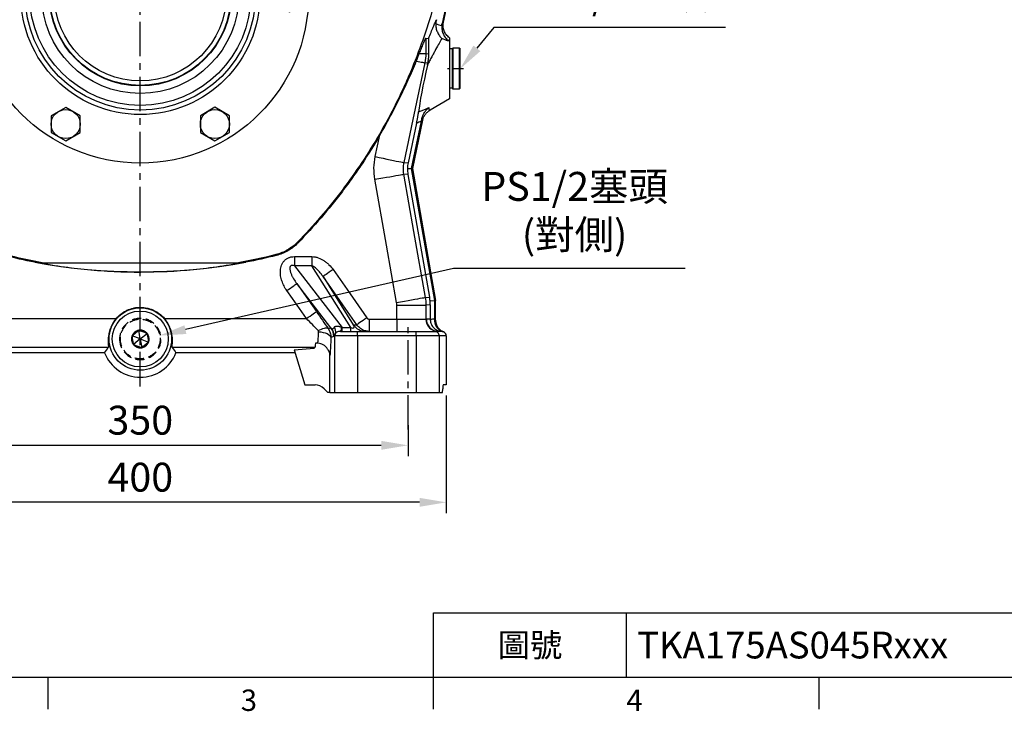
# Model space of a CAD drawing. Units: millimetres. Extents: x -49 to 2146, y -28 to 1372.
# Drawn here: x 440 to 1083, y -22 to 430 of the extents above; entities that cross this region are included whole.
import ezdxf
from ezdxf.enums import TextEntityAlignment as Align

# ---------------------------------------------------------------- set-up
doc = ezdxf.new("R2010")
doc.units = ezdxf.units.MM
doc.linetypes.add('中心線', pattern=[12, 7.5, -1.5, 1.5, -1.5])
doc.linetypes.add('隱藏線', pattern=[3, 2, -1])
for name, color, linetype in [('CEN', 2, '中心線'), ('DIM', 3, 'Continuous'), ('HID', 6, '隱藏線'), ('MAIN', 7, 'Continuous'), ('THIN', 1, 'Continuous')]:
    doc.layers.add(name, color=color, linetype=linetype)
doc.styles.add('ATTDEF', font='txt')
doc.styles.get("Standard").update_dxf_attribs({"font": 'simplex.shx'})
doc.dimstyles.new('C', dxfattribs={"dimscale": 7, "dimtxt": 2.7, "dimasz": 2.5, "dimexe": 1, "dimexo": 1, "dimgap": 1, "dimtad": 1, "dimtoh": 1, "dimdec": 4, "dimdsep": 46, "dimtxsty": 'Standard', "dimcen": 0, "dimclrd": 256, "dimclre": 256, "dimclrt": 256, "dimadec": 0, "dimazin": 0, "dimtfac": 0.6, "dimtdec": 4, "dimtofl": 0, "dimtmove": 0, "dimatfit": 3, "dimfxl": 0, "dimtolj": 1, "dimarcsym": 0})
doc.dimstyles.new('L', dxfattribs={"dimscale": 7, "dimtxt": 2.7, "dimasz": 2.5, "dimexe": 1, "dimexo": 1, "dimgap": 1, "dimtad": 1, "dimdec": 4, "dimdsep": 46, "dimtxsty": 'Standard', "dimcen": 0, "dimclrd": 256, "dimclre": 256, "dimclrt": 256, "dimadec": 0, "dimazin": 0, "dimtfac": 0.6, "dimtdec": 4, "dimtmove": 0, "dimatfit": 3, "dimfxl": 0, "dimtolj": 1, "dimarcsym": 0})

# ---------------------------------------------------------------- blocks, each defined once
blk = doc.blocks.new('*D7')
at = {"layer": 'Defpoints', "color": 0}
for p in [(488.8, 752.2), (126.05, 186.2), (314.13, 186.2)]:
    blk.add_point(p, dxfattribs=at)
at = {"layer": 'DIM', "lineweight": -2}
for p, q in [((290.68, 752.2), (119.05, 752.2)), ((481.8, 752.2), (316.93, 752.2)), ((126.05, 734.7), (126.05, 203.7)), ((307.13, 186.2), (119.05, 186.2))]:
    blk.add_line(p, q, dxfattribs=at)
at = {"layer": 'DIM'}
for points in [[(123.14, 734.7), (128.97, 734.7), (126.05, 752.2)], [(123.14, 203.7), (128.97, 203.7), (126.05, 186.2)]]:
    blk.add_solid(points, dxfattribs=at)
at = {"layer": 'DIM', "insert": (109.6, 469.2), "char_height": 18.9, "attachment_point": 5, "rotation": 90}
blk.add_mtext('\\A1;566', dxfattribs=at)
blk = doc.blocks.new('*D22')
at = {"layer": 'Defpoints', "color": 0}
for p in [(343.8, 177.92), (693.8, 171.92), (343.8, 151.64)]:
    blk.add_point(p, dxfattribs=at)
at = {"layer": 'DIM', "lineweight": -2}
for p, q in [((343.8, 170.92), (343.8, 144.64)), ((693.8, 164.92), (693.8, 144.64)), ((676.3, 151.64), (361.3, 151.64))]:
    blk.add_line(p, q, dxfattribs=at)
at = {"layer": 'DIM'}
for points in [[(361.3, 154.55), (361.3, 148.72), (343.8, 151.64)], [(676.3, 154.55), (676.3, 148.72), (693.8, 151.64)]]:
    blk.add_solid(points, dxfattribs=at)
at = {"layer": 'DIM', "insert": (518.8, 168.09), "char_height": 18.9, "attachment_point": 5}
blk.add_mtext('\\A1;350', dxfattribs=at)
blk = doc.blocks.new('*D23')
at = {"layer": 'Defpoints', "color": 0}
for p in [(318.8, 191.2), (718.8, 191.2), (318.8, 114.37)]:
    blk.add_point(p, dxfattribs=at)
at = {"layer": 'DIM', "lineweight": -2}
for p, q in [((318.8, 184.2), (318.8, 107.37)), ((718.8, 184.2), (718.8, 107.37)), ((701.3, 114.37), (336.3, 114.37))]:
    blk.add_line(p, q, dxfattribs=at)
at = {"layer": 'DIM'}
for points in [[(336.3, 117.28), (336.3, 111.45), (318.8, 114.37)], [(701.3, 117.28), (701.3, 111.45), (718.8, 114.37)]]:
    blk.add_solid(points, dxfattribs=at)
at = {"layer": 'DIM', "insert": (518.8, 130.82), "char_height": 18.9, "attachment_point": 5}
blk.add_mtext('\\A1;400', dxfattribs=at)
blk = doc.blocks.new('A$C19110BCC')
at = {"layer": 'HID', "ltscale": 3}
for p, q in [((-5.42, 1.99), (-4.91, 2.41)), ((-5.31, 1.34), (-5.42, 1.99)), ((0, 0), (-5.42, 1.99)), ((-4.54, -3.05), (-5.31, 1.34)), ((-4.91, 2.41), (-1.5, 5.26)), ((0, 0), (-4.43, -3.7)), ((-1.5, 5.26), (-0.99, 5.69)), ((0, 0), (-0.99, 5.69)), ((-0.37, 5.46), (3.81, 3.93)), ((0, 0), (4.43, 3.7)), ((0, 0), (0.99, -5.69)), ((0, 0), (5.42, -1.99)), ((3.81, 3.93), (4.43, 3.7)), ((4.43, 3.7), (4.54, 3.05)), ((4.54, 3.05), (5.31, -1.34)), ((-4.43, -3.7), (-4.54, -3.05)), ((-3.81, -3.93), (-4.43, -3.7)), ((0.37, -5.46), (-3.81, -3.93)), ((1.5, -5.26), (0.99, -5.69)), ((4.91, -2.41), (1.5, -5.26)), ((5.42, -1.99), (4.91, -2.41)), ((5.31, -1.34), (5.42, -1.99))]:
    blk.add_line(p, q, dxfattribs=at)
at = {"layer": 'HID', "ltscale": 3, "flags": 128}
for points in [[(-0.99, 5.69), (-0.72, 5.59), (-0.37, 5.46)], [(0.99, -5.69), (0.72, -5.59), (0.37, -5.46)]]:
    blk.add_lwpolyline(points, dxfattribs=at)
at = {"layer": 'HID', "ltscale": 3, "extrusion": (0, 0, -1)}
blk.add_circle((0, 0), 13.5, dxfattribs=at)
at = {"layer": 'HID', "ltscale": 3}
blk.add_circle((0, 0), 13, dxfattribs=at)
for radius, start, end in [(5.77, 159.88303, 219.88303), (5.47, 165.87548, 213.89058), (5.77, 99.88303, 159.88303), (5.47, 105.87548, 153.89058), (5.77, 39.88303, 99.88303), (5.47, 45.87548, 93.89058), (5.77, 339.88303, 39.88303), (5.47, 345.87548, 33.89058), (5.77, 219.88303, 279.88303), (5.47, 225.87548, 273.89058), (5.77, 279.88303, 339.88303), (5.47, 285.87548, 333.89058)]:
    blk.add_arc((0, 0), radius, start, end, dxfattribs=at)
blk = doc.blocks.new('A$C33C37790')
at = {"layer": 'MAIN'}
for p, q in [((-6.5, 13.5), (-7, 13)), ((-7, 12.21), (-7, 13)), ((-2.5, 13.5), (-6.5, 13.5)), ((-6.5, 13.5), (-6.5, 12.68)), ((-2, 13), (-2.5, 13.5)), ((-2.5, -13.5), (-2.5, 13.5)), ((0, 13), (-2, 13)), ((-2, 13), (-2, -13)), ((-2, 8.59), (-2, 13)), ((-7, -13), (-7, 12.21)), ((-6.5, 12.68), (-6.5, -13.5)), ((-2, -13), (-2, 8.59)), ((-7, -13), (-6.5, -13.5)), ((-6.5, -13.5), (-2.5, -13.5)), ((-2.5, -13.5), (-2, -13)), ((-2, -13), (0, -13))]:
    blk.add_line(p, q, dxfattribs=at)
blk = doc.blocks.new('hm12')
at = {"layer": 'MAIN'}
blk.add_lwpolyline([(-9.5, -5.48), (0, -10.97), (9.5, -5.48), (9.5, 5.48), (0, 10.97), (-9.5, 5.48)], close=True, dxfattribs=at)
at = {"layer": 'THIN'}
blk.add_circle((0, 0), 9.5, dxfattribs=at)
blk = doc.blocks.new('A$C578C0BED')
at = {"layer": 'MAIN'}
for radius in [110, 78.2, 75.23, 72.26, 64.42, 59.42, 59.16, 56.17]:
    blk.add_circle((0, 0), radius, dxfattribs=at)
at = {"layer": 'DIM'}
for p, rotation in [((48.75, 84.44), 299.9999999999999), ((-97.5, 0), 59.99999999999999), ((97.5, 0), 240), ((-48.75, -84.44), 120), ((48.75, -84.44), 180)]:
    blk.add_blockref('hm12', p, dxfattribs=dict(at, rotation=rotation))
blk.add_blockref('hm12', (-48.75, 84.44), dxfattribs=at)
blk = doc.blocks.new('*D34')
at = {"layer": 'Defpoints', "color": 0}
for p in [(724.11, 393.32), (727.73, 397.76)]:
    blk.add_point(p, dxfattribs=at)
at = {"layer": 'DIM', "lineweight": -2}
for p, q in [((749.83, 424.9), (738.78, 411.33)), ((901.28, 424.9), (749.83, 424.9))]:
    blk.add_line(p, q, dxfattribs=at)
at = {"layer": 'DIM'}
blk.add_solid([(736.52, 413.17), (741.04, 409.48), (727.73, 397.76)], dxfattribs=at)
at = {"layer": 'DIM', "insert": (829.06, 446.3), "char_height": 18.9, "attachment_point": 5}
blk.add_mtext('\\A1;{\\Fsimplex|c136;PS1/2\\fPMingLiU|b0|i0|c136|p18;塞頭}', dxfattribs=at)
blk = doc.blocks.new('*D35')
at = {"layer": 'Defpoints', "color": 0}
for p in [(525.65, 222.16), (531.23, 223.43)]:
    blk.add_point(p, dxfattribs=at)
at = {"layer": 'DIM', "lineweight": -2}
for p, q in [((723.42, 267.23), (548.3, 227.32)), ((874.88, 267.23), (723.42, 267.23))]:
    blk.add_line(p, q, dxfattribs=at)
at = {"layer": 'DIM'}
blk.add_solid([(547.65, 230.16), (548.94, 224.47), (531.23, 223.43)], dxfattribs=at)
at = {"layer": 'DIM', "insert": (802.65, 305.25), "char_height": 18.9, "attachment_point": 5}
blk.add_mtext('\\A1;{\\Fsimplex|c136;PS1/2\\fPMingLiU|b0|i0|c136|p18;塞頭\\P(對側)}', dxfattribs=at)
blk = doc.blocks.new('GJA420')
at = {"color": 0}
for p, q in [((101.5, 6), (275, 6)), ((101.5, 0), (101.5, 6)), ((119.5, 0), (119.5, 6)), ((0, 0), (275, 0)), ((65.5, -3), (65.5, 0)), ((101.5, -3), (101.5, 0)), ((137.5, -3), (137.5, 0))]:
    blk.add_line(p, q, dxfattribs=at)
for s, p in [('3', (83.5, -3.155)), ('4', (119.5, -3.155))]:
    blk.add_text(s, height=2, dxfattribs=at).set_placement(p)
at = {"color": 0, "insert": (110.5, 3), "char_height": 2.2, "width": 7, "attachment_point": 5}
blk.add_mtext('\\f標楷體|b0|i0|c136|p65;圖號', dxfattribs=at)
at = {"color": 4, "style": 'ATTDEF'}
blk.add_attdef('料號', text='', height=2.5, dxfattribs=at).set_placement((120.5, 3), align=Align.MIDDLE_LEFT)
for tag, p in [('比例', (200.5, 3)), ('版本', (236.5, 3))]:
    blk.add_attdef(tag, text='', height=2.5, dxfattribs=at).set_placement(p, align=Align.MIDDLE_CENTER)

msp = doc.modelspace()

# ---------------------------------------------------------------- linework, layer by layer
at = {"layer": 'CEN', "ltscale": 3}
for p, q in [((518.80058, 190.19601), (518.80058, 621.19601)), ((693.80058, 161.9546), (693.80058, 228.91365))]:
    msp.add_line(p, q, dxfattribs=at)
at = {"layer": 'CEN'}
msp.add_line((730.11474, 397.79946), (718.26868, 397.79946), dxfattribs=at)
at = {"layer": 'MAIN'}
for p, q in [((720.03347, 446.19601), (716.06903, 427.54481)), ((716.95614, 428.39447), (720.73997, 446.19601)), ((705.44678, 417.9609), (707.26712, 417.65596)), ((705.44678, 417.9609), (705.44678, 407.85116)), ((720.80059, 417.21608), (720.80059, 378.19601)), ((701.16915, 407.85116), (705.44678, 407.85116)), ((705.44678, 407.85116), (707.40636, 407.6452)), ((706.7036, 401.63137), (704.81393, 401.82998)), ((720.80059, 378.19601), (708.15606, 370.89569)), ((699.34347, 362.36228), (693.84704, 336.50366)), ((702.47516, 363.59067), (695.89986, 332.6563)), ((703.32549, 364.26736), (696.60374, 332.64401)), ((672.37985, 340.49932), (675.36332, 354.53542)), ((690.93919, 336.55441), (693.84704, 336.50366)), ((693.71402, 328.88292), (690.80616, 328.93368)), ((693.4253, 332.69949), (695.89986, 332.6563)), ((693.71402, 328.88292), (707.86169, 248.64756)), ((695.89986, 332.6563), (711.10952, 246.39802)), ((695.89986, 332.6563), (696.60374, 332.64401)), ((696.60374, 332.64401), (711.80059, 246.45847)), ((621.9226, 284.12565), (621.52824, 284.50942)), ((607.59663, 275.85455), (607.46144, 276.38795)), ((619.4926, 275.06584), (619.4926, 269.02944)), ((619.4926, 275.06584), (631, 275.06584)), ((631, 275.06584), (631, 269.02944)), ((619.4926, 269.02944), (650.73658, 228.65051)), ((631, 269.02944), (619.4926, 269.02944)), ((656.30328, 228.65051), (631, 269.02944)), ((643.42841, 228.55726), (621.09734, 257.41736)), ((638.2217, 261.99969), (657.98081, 230.4681)), ((705.00681, 248.39779), (707.86169, 248.64756)), ((708.18801, 246.14242), (711.10952, 246.39802)), ((711.80059, 246.45847), (711.10952, 246.39802)), ((711.10952, 246.39802), (711.10952, 234.19467)), ((711.80059, 233.44557), (711.80059, 246.45847)), ((686.47282, 234.19601), (686.47282, 243.3689)), ((686.47282, 243.3689), (705.44678, 243.3689)), ((708.30166, 243.61867), (705.44678, 243.3689)), ((705.44678, 243.3689), (705.44678, 234.19601)), ((708.30166, 243.61867), (708.30166, 234.164)), ((400.95861, 234.52378), (502.95865, 234.52378)), ((534.64252, 234.52378), (627.37479, 234.52378)), ((668.48734, 234.19601), (668.48734, 226.19601)), ((668.48734, 234.19601), (686.47282, 234.19601)), ((686.47282, 234.19601), (686.47282, 226.19601)), ((686.47282, 234.19601), (705.44678, 234.19601)), ((705.44678, 234.19601), (705.7872, 234.19601)), ((641.56336, 227.9692), (643.42841, 228.55726)), ((649.74986, 226.19601), (660.79141, 226.19601)), ((650.73658, 226.19601), (650.73658, 228.65051)), ((650.73658, 228.65051), (656.30328, 228.65051)), ((656.30328, 226.19601), (656.30328, 228.65051)), ((657.98081, 230.4681), (660.30034, 230.4681)), ((660.79141, 223.196), (660.79141, 226.19601)), ((660.79141, 226.19601), (699.14698, 226.19601)), ((668.48734, 226.19601), (666.15243, 226.53266)), ((699.14698, 223.196), (699.14698, 226.19601)), ((699.14698, 226.19601), (711.13966, 226.19601)), ((711.13966, 226.19601), (713.77623, 226.19601)), ((645.2344, 222.82935), (643.34021, 222.23211)), ((645.81196, 223.196), (645.38349, 223.196)), ((645.81196, 223.196), (645.81196, 186.19602)), ((660.79141, 223.196), (645.81196, 223.196)), ((660.79141, 223.196), (660.79141, 186.19602)), ((699.14698, 223.196), (660.79141, 223.196)), ((699.14698, 223.196), (699.14698, 186.19602)), ((714.13784, 223.196), (699.14698, 223.196)), ((714.13784, 223.196), (714.13784, 186.19602)), ((718.80059, 223.196), (714.13784, 223.196)), ((718.80059, 223.196), (718.80059, 191.19601)), ((497.90374, 215.54982), (410.03721, 215.54982)), ((632.80362, 215.54982), (539.69743, 215.54982)), ((619.29553, 214.00576), (632.43626, 215.20296)), ((619.29553, 214.00576), (626.35619, 191.19601)), ((632.80362, 215.54982), (632.43626, 215.20296)), ((634.83604, 218.36828), (633.30468, 218.36828)), ((495.47678, 212.19601), (420.8778, 212.19601)), ((619.85573, 212.19601), (542.12439, 212.19601)), ((642.62635, 186.19602), (642.72411, 210.48002)), ((626.35619, 191.19601), (633.12252, 191.19601)), ((641.41815, 186.19602), (639.00407, 188.51652)), ((716.32445, 186.19602), (716.4648, 188.51652)), ((718.80059, 191.19601), (716.81401, 191.19601)), ((642.62635, 186.19602), (641.41815, 186.19602)), ((642.62635, 186.19602), (645.81196, 186.19602)), ((645.81196, 186.19602), (660.79141, 186.19602)), ((660.79141, 186.19602), (699.14698, 186.19602)), ((699.14698, 186.19602), (714.13784, 186.19602)), ((714.13784, 186.19602), (716.32445, 186.19602))]:
    msp.add_line(p, q, dxfattribs=at)
at = {"layer": 'MAIN', "flags": 128}
for points in [[(704.81393, 401.82998), (696.91329, 364.66037), (690.93919, 336.55441)], [(699.2078, 403.0216), (700.39438, 402.76939), (701.45766, 402.54338), (702.3884, 402.34554), (703.17848, 402.17761), (703.82099, 402.04103), (704.31036, 401.93702), (704.64231, 401.86646), (704.81393, 401.82998)], [(672.37985, 340.49932), (674.93714, 339.95575), (677.4458, 339.42252), (679.85807, 338.90978), (682.12807, 338.42728), (684.21261, 337.98419), (686.07204, 337.58896), (687.67097, 337.2491), (688.979, 336.97106), (689.97124, 336.76016), (690.6288, 336.62039), (690.93919, 336.55441)], [(672.12045, 325.63888), (674.69516, 326.09287), (677.22089, 326.53823), (679.64959, 326.96648), (681.93506, 327.36946), (684.03379, 327.73953), (685.90587, 328.06962), (687.5157, 328.35348), (688.83264, 328.58569), (689.83163, 328.76184), (690.49367, 328.87858), (690.80616, 328.93368)], [(690.80616, 328.93368), (697.40479, 291.51099), (705.00681, 248.39779)], [(686.32111, 245.10299), (679.72247, 282.52569), (672.12045, 325.63888)], [(644.76594, 266.582), (643.52956, 265.71629), (642.3376, 264.88166), (641.23285, 264.10811), (640.255, 263.42342), (639.43918, 262.85217), (638.81468, 262.41489), (638.40394, 262.12728), (638.2217, 261.99969)], [(644.76594, 266.582), (653.94316, 253.47557), (666.84459, 235.05043)], [(614.5531, 252.83504), (615.78948, 253.70075), (616.98145, 254.53538), (618.08619, 255.30893), (619.06404, 255.99362), (619.87986, 256.56487), (620.50436, 257.00215), (620.91511, 257.28976), (621.09734, 257.41736)], [(621.09734, 257.41736), (630.27456, 244.31092), (633.91902, 239.10609)], [(660.30034, 230.4681), (651.12312, 243.57453), (638.2217, 261.99969)], [(627.37479, 234.52378), (618.19757, 247.63021), (614.5531, 252.83504)], [(686.32111, 245.10299), (688.89582, 245.55698), (691.42155, 246.00234), (693.85025, 246.43058), (696.1357, 246.83358), (698.23444, 247.20364), (700.10653, 247.53374), (701.71635, 247.81759), (703.03328, 248.0498), (704.03227, 248.22596), (704.69431, 248.34268), (705.00681, 248.39779)], [(627.37479, 234.52378), (628.61116, 235.38949), (629.80313, 236.22412), (630.90788, 236.99767), (631.88572, 237.68236), (632.70154, 238.25361), (633.32604, 238.69089), (633.73679, 238.97849), (633.91902, 239.10609)], [(666.84459, 235.05043), (665.60821, 234.1847), (664.41624, 233.35009), (663.31149, 232.57654), (662.33365, 231.89183), (661.51783, 231.32059), (660.89332, 230.88332), (660.48258, 230.59571), (660.30034, 230.4681)], [(635.01912, 226.68671), (636.10893, 227.25143), (637.17078, 227.71699), (638.17741, 228.07143), (639.10299, 228.30566), (639.92378, 228.41368), (640.61871, 228.39269), (641.16996, 228.24327), (641.56336, 227.9692)], [(635.35117, 225.87409), (636.86572, 225.77601), (638.32545, 225.54969), (639.67755, 225.20331), (640.87308, 224.74939), (641.86878, 224.20438), (642.62861, 223.58801), (643.12508, 222.92255), (643.34021, 222.23211)]]:
    msp.add_lwpolyline(points, dxfattribs=at)
at = {"layer": 'MAIN'}
for radius in [20.39391, 18.2833]:
    msp.add_circle((518.80058, 221.19601), radius, dxfattribs=at)
for centre, radius, start, end in [((713.44131, 234.19054), 7.99453, 179.96078951, 269.96060947), ((713.7817, 234.19052), 7.99451, 179.96062139, 269.96077758), ((635.22031, 222.8206), 10.0141, 0.05005117, 34.94982338), ((635.85741, 223.04766), 9.52723, 0.89213942, 30.78334612), ((642.16382, 226.1815), 4.3431, 341.69153579, 38.91239232), ((645.18659, 228.5283), 5.12474, 332.92841126, 3.58467775), ((666.16419, 236.16986), 9.97385, 214.86683789, 269.98237041), ((711.13877, 223.19694), 2.99907, 359.98203292, 89.98295173), ((648.81512, 223.1961), 3.00316, 147.33038503, 180.00187726), ((518.80058, 221.19601), 25, 201.10019602, 338.89980398)]:
    msp.add_arc(centre, radius, start, end, dxfattribs=at)
for centre, major_axis, ratio, start_param, end_param in [((710.06935, 396.32585), (6.88665, 32.06864), 0.084993923, 6.283137475, 6.532852855), ((706.68937, 394.74181), (6.00161, 28.13198), 0.050888857, 1.380583259, 2.679747127), ((710.06935, 396.32585), (6.88665, 32.06864), 0.084993923, 2.937832889, 3.190929026), ((714.07555, 332.33904), (20.5393, -2.22146), 0.967831551, 3.043141173, 3.234861006), ((714.07555, 332.33904), (20.60431, 1.5033), 0.967831551, 3.048324301, 3.240044134), ((518.80058, 649.34689), (0, 384.19251), 0.998182803, 2.960726691, 3.322458616), ((678.35577, 243.53243), (29.70162, 3.83268), 0.96829459, 6.24077852, 6.327925083), ((678.35577, 243.53243), (29.91592, 1.38318), 0.96829459, 6.238445532, 6.325592095), ((705.78719, 223.19601), (32.9866, 0), 0.33346876, 1.494495358, 1.570796327), ((711.28451, 223.19601), (11.23318, 0), 0.979241593, 1.586375323, 1.838784137), ((705.15049, 223.19601), (18.31844, 0), 0.600487754, 1.199281515, 1.239602063), ((634.23928, 246.95302), (-10.16211, 19.16447), 0.072130986, 2.8166812, 2.978587403), ((642.56272, 236.19601), (10.55218, -7.94436), 0.154253539, 5.644085119, 5.705970693), ((649.68359, 236.19601), (8.71624, -7.7434), 0.205350059, 5.736577314, 6.821994505), ((713.77623, 223.19601), (24.99147, 0), 0.12004095, 1.501405249, 1.570796327), ((715.28451, 223.19601), (3.23806, 0), 0.92648171, 1.260345713, 1.501405249), ((713.12005, 223.19601), (10.32332, 0), 0.29060432, 1.196229427, 1.260345713), ((715.79876, 223.19601), (-3.00183, 0), 0.999390827, 3.141592654, 4.33782208), ((644.22557, 246.95302), (-0.99729, 24.12572), 0.042198527, 3.1530042, 3.314910403), ((633.92899, 171.19601), (-1.20749, 19.98791), 0.575947284, 5.724806926, 6.248405702), ((716.81401, 171.19601), (0, 20), 0.034920769, 0, 0.523598776)]:
    msp.add_ellipse(centre, major_axis=major_axis, ratio=ratio, start_param=start_param, end_param=end_param, dxfattribs=at)
for points, knots in [([(710.1891, 438.07453), (706.10174, 423.60847), (701.13518, 409.47183), (693.83653, 392.20963), (692.32208, 388.77769), (689.96788, 383.6607), (689.16886, 381.9591), (687.54638, 378.57281), (686.72294, 376.88813), (682.54526, 368.50672), (679.00963, 361.93589), (667.83447, 342.6178), (659.62878, 330.2635), (641.71773, 306.59578), (632.01254, 295.28222), (621.52825, 284.50943)], [0, 0, 0, 0, 0.25, 0.25, 0.3125, 0.3125, 0.34375, 0.34375, 0.375, 0.375, 0.5, 0.5, 0.75, 0.75, 1, 1, 1, 1]), ([(707.26711, 417.65596), (707.83795, 419.1204), (708.36986, 420.48686), (709.36273, 423.02053), (709.82377, 424.18802), (710.46441, 425.77908), (710.66987, 426.28362), (711.05773, 427.22163), (711.24094, 427.65709), (711.75951, 428.86248), (712.06409, 429.53206), (712.32789, 430.05935)], [0, 0, 0, 0, 0.25, 0.25, 0.5, 0.5, 0.625, 0.625, 0.75, 0.75, 1, 1, 1, 1]), ([(711.87306, 427.34765), (711.84736, 426.4264), (711.93466, 425.51843), (712.21293, 424.17384), (712.33162, 423.72595), (712.61156, 422.85572), (712.77281, 422.43184), (713.13466, 421.60482), (713.33528, 421.2017), (713.77442, 420.41549), (714.01139, 420.03549), (714.51256, 419.30795), (714.77751, 418.95906), (715.19545, 418.45724), (715.33819, 418.29356), (715.55739, 418.05342), (715.63131, 417.97427), (715.78084, 417.81777), (715.85724, 417.73963), (715.93274, 417.66415)], [0, 0, 0, 0, 0.25, 0.25, 0.375, 0.375, 0.5, 0.5, 0.625, 0.625, 0.75, 0.75, 0.875, 0.875, 0.9375, 0.9375, 0.96875, 0.96875, 1, 1, 1, 1]), ([(715.87497, 426.14656), (715.8131, 425.19185), (715.87555, 424.24838), (716.13426, 422.84807), (716.24912, 422.38288), (716.52589, 421.48234), (716.68825, 421.04366), (717.05776, 420.18787), (717.26607, 419.76882), (717.72063, 418.96157), (717.96571, 418.57484), (718.48866, 417.83266), (718.76655, 417.47721), (719.20701, 416.96681), (719.35778, 416.80048), (719.58983, 416.5567), (719.66805, 416.47651), (719.82607, 416.31841), (719.90669, 416.23973), (719.98636, 416.16382)], [0, 0, 0, 0, 0.25, 0.25, 0.375, 0.375, 0.5, 0.5, 0.625, 0.625, 0.75, 0.75, 0.875, 0.875, 0.9375, 0.9375, 0.96875, 0.96875, 1, 1, 1, 1]), ([(720.80058, 418.27313), (720.41937, 418.55611), (720.05952, 418.86467), (719.38286, 419.53334), (719.06398, 419.8966), (718.19932, 421.03647), (717.73742, 421.86573), (717.05216, 423.66178), (716.84442, 424.58687), (716.73177, 426.01442), (716.72851, 426.49744), (716.79093, 427.45062), (716.85616, 427.92412), (716.95614, 428.39446)], [0, 0, 0, 0, 0.125, 0.125, 0.25, 0.25, 0.5, 0.5, 0.75, 0.75, 0.875, 0.875, 1, 1, 1, 1]), ([(701.16915, 407.85116), (701.63595, 408.99724), (702.0881, 410.11559), (702.95804, 412.27068), (703.37616, 413.30881), (703.86919, 414.51837), (703.96627, 414.75571), (704.15696, 415.21935), (704.25083, 415.44626), (704.52211, 416.09655), (704.69053, 416.4929), (704.91782, 417.00725), (704.9897, 417.16601), (705.12106, 417.44565), (705.18029, 417.56604), (705.28424, 417.76261), (705.32898, 417.83882), (705.40183, 417.9402), (705.42893, 417.96389), (705.44678, 417.9609)], [0, 0, 0, 0, 0.25, 0.25, 0.5, 0.5, 0.5625, 0.5625, 0.625, 0.625, 0.75, 0.75, 0.8125, 0.8125, 0.875, 0.875, 0.9375, 0.9375, 1, 1, 1, 1]), ([(715.93274, 417.66415), (715.66459, 417.24449), (715.37524, 416.77274), (714.75494, 415.73028), (714.42776, 415.16593), (713.3977, 413.35552), (712.64658, 411.99284), (711.62592, 410.11155), (711.41822, 409.72731), (710.99837, 408.94842), (710.78583, 408.55302), (710.14043, 407.34976), (709.69976, 406.52486), (708.79747, 404.83243), (708.33584, 403.9649), (707.39104, 402.1888), (706.90795, 401.28041), (706.4183, 400.36058)], [0, 0, 0, 0, 0.125, 0.125, 0.25, 0.25, 0.5, 0.5, 0.5625, 0.5625, 0.625, 0.625, 0.75, 0.75, 0.875, 0.875, 1, 1, 1, 1]), ([(707.40635, 407.6452), (707.41465, 408.62922), (707.42273, 409.61381), (707.43243, 411.09748), (707.43525, 411.59296), (707.43922, 412.58629), (707.4404, 413.08571), (707.43953, 414.07895), (707.43756, 414.57325), (707.42958, 415.30703), (707.42604, 415.54959), (707.41663, 416.01445), (707.41063, 416.24123), (707.39592, 416.65126), (707.38725, 416.83514), (707.36685, 417.15398), (707.35558, 417.28138), (707.33754, 417.42873), (707.33129, 417.47085), (707.31873, 417.5404), (707.31239, 417.56816), (707.29322, 417.63364), (707.28024, 417.65376), (707.26711, 417.65596)], [0, 0, 0, 0, 0.25, 0.25, 0.375, 0.375, 0.5, 0.5, 0.625, 0.625, 0.6875, 0.6875, 0.75, 0.75, 0.8125, 0.8125, 0.875, 0.875, 0.90625, 0.90625, 0.9375, 0.9375, 1, 1, 1, 1]), ([(720.80058, 418.27313), (720.80058, 418.25343), (720.80058, 418.15125), (720.80058, 417.79597), (720.80058, 417.54277), (720.80058, 417.21608)], [0, 0, 0, 0, 0.5, 0.5, 1, 1, 1, 1]), ([(699.2078, 403.0216), (699.54827, 403.85937), (699.88193, 404.68187), (700.53578, 406.29328), (700.85597, 407.08222), (701.16915, 407.85116)], [0, 0, 0, 0, 0.5, 0.5, 1, 1, 1, 1]), ([(706.7036, 401.63137), (706.92604, 402.61811), (707.09609, 403.60936), (707.33177, 405.60933), (707.39769, 406.61756), (707.40635, 407.6452)], [0, 0, 0, 0, 0.5, 0.5, 1, 1, 1, 1]), ([(675.36331, 354.53542), (677.64891, 358.46654), (679.85956, 362.42299), (684.13278, 370.39265), (686.19534, 374.40581), (689.17878, 380.47114), (690.15486, 382.5005), (692.07023, 386.57482), (693.01009, 388.62106), (695.76872, 394.7708), (697.52746, 398.88687), (699.2078, 403.0216)], [0, 0, 0, 0, 0.25, 0.25, 0.5, 0.5, 0.625, 0.625, 0.75, 0.75, 1, 1, 1, 1]), ([(699.34347, 362.36229), (699.50037, 363.10044), (699.65092, 363.82786), (699.86559, 364.90011), (699.9357, 365.2566), (700.06947, 365.95117), (700.13275, 366.28711), (700.25172, 366.93521), (700.30743, 367.24739), (700.41059, 367.84586), (700.45721, 368.12743), (700.53911, 368.64624), (700.57467, 368.88512), (700.63499, 369.32171), (700.65976, 369.51984), (700.67861, 369.69326)], [0, 0, 0, 0, 0.25, 0.25, 0.375, 0.375, 0.5, 0.5, 0.625, 0.625, 0.75, 0.75, 0.875, 0.875, 1, 1, 1, 1]), ([(702.77363, 365.03906), (702.92733, 365.81054), (703.15432, 366.54547), (703.58768, 367.60261), (703.74778, 367.94735), (704.09803, 368.62234), (704.28893, 368.95349), (704.89353, 369.90769), (705.34161, 370.49807), (706.07268, 371.32428), (706.32627, 371.58969), (706.721, 371.97334), (706.85497, 372.0988), (707.12766, 372.34493), (707.26782, 372.46679), (707.40729, 372.58372)], [0, 0, 0, 0, 0.25, 0.25, 0.375, 0.375, 0.5, 0.5, 0.75, 0.75, 0.875, 0.875, 0.9375, 0.9375, 1, 1, 1, 1]), ([(703.3255, 364.26736), (703.47305, 364.96152), (703.6911, 365.62764), (704.11933, 366.5866), (704.27908, 366.89949), (704.63351, 367.51138), (704.82745, 367.80865), (705.44816, 368.65958), (705.91698, 369.17913), (706.70326, 369.88637), (706.97998, 370.1103), (707.40932, 370.42197), (707.55506, 370.52207), (707.85182, 370.71471), (708.0046, 370.80824), (708.15606, 370.89569)], [0, 0, 0, 0, 0.25, 0.25, 0.375, 0.375, 0.5, 0.5, 0.75, 0.75, 0.875, 0.875, 0.9375, 0.9375, 1, 1, 1, 1]), ([(707.40729, 372.58372), (707.41032, 371.88349), (707.4756, 371.3962), (707.63213, 371.0421), (707.66724, 370.98419), (707.74517, 370.89461), (707.78811, 370.86294), (707.92748, 370.80848), (708.03464, 370.82559), (708.15606, 370.89569)], [0, 0, 0, 0, 0.5, 0.5, 0.625, 0.625, 0.75, 0.75, 1, 1, 1, 1]), ([(675.36331, 354.53542), (671.68223, 348.20415), (667.80177, 341.9724), (661.6768, 332.77664), (659.58439, 329.73672), (655.29675, 323.70819), (653.09995, 320.71776), (641.91003, 305.96651), (632.26432, 294.75193), (621.9226, 284.12564)], [0, 0, 0, 0, 0.25, 0.25, 0.375, 0.375, 0.5, 0.5, 1, 1, 1, 1]), ([(621.52825, 284.50943), (620.56513, 283.51981), (619.54504, 282.60828), (617.39555, 280.93507), (616.26614, 280.1734), (614.48873, 279.14504), (613.88142, 278.8209), (612.64207, 278.21385), (612.01405, 277.93283), (610.10531, 277.15638), (608.80003, 276.72723), (607.46144, 276.38796)], [0, 0, 0, 0, 0.25, 0.25, 0.5, 0.5, 0.625, 0.625, 0.75, 0.75, 1, 1, 1, 1]), ([(621.9226, 284.12564), (620.94174, 283.11779), (619.90286, 282.18947), (617.71377, 280.48542), (616.56354, 279.70972), (614.7534, 278.66242), (614.1349, 278.33231), (612.87271, 277.71407), (612.23312, 277.42788), (610.28922, 276.63712), (608.95989, 276.20006), (607.59664, 275.85454)], [0, 0, 0, 0, 0.25, 0.25, 0.5, 0.5, 0.625, 0.625, 0.75, 0.75, 1, 1, 1, 1]), ([(587.78412, 271.42121), (576.42355, 269.21223), (565.01863, 267.55961), (542.12174, 265.3466), (530.62976, 264.78623), (513.3259, 264.77219), (507.54695, 264.90549), (498.86178, 265.31552), (495.96393, 265.48722), (490.16259, 265.9014), (487.25631, 266.14415), (472.74751, 267.53328), (461.23524, 269.20102), (449.81705, 271.42121)], [0, 0, 0, 0, 0.25, 0.25, 0.5, 0.5, 0.625, 0.625, 0.6875, 0.6875, 0.75, 0.75, 1, 1, 1, 1]), ([(581.81258, 270.87093), (571.31058, 270.85454), (560.80858, 270.84124), (539.80458, 270.8231), (518.80058, 270.81352), (497.79659, 270.8231), (476.79259, 270.84124), (466.29059, 270.85454), (455.78859, 270.87093)], [0, 0, 0, 0, 0.25, 0.25, 0.5, 0.75, 0.75, 1, 1, 1, 1]), ([(614.5531, 252.83504), (613.87217, 253.80751), (613.26154, 254.81775), (612.4549, 256.39181), (612.20437, 256.92634), (611.74247, 258.01646), (611.53095, 258.57299), (610.96858, 260.25274), (610.68527, 261.39289), (610.42619, 263.13995), (610.3677, 263.72941), (610.31674, 264.91913), (610.32461, 265.51051), (610.41495, 266.68547), (610.49731, 267.26906), (610.75034, 268.42702), (610.92248, 269.00305), (611.36, 270.10451), (611.62652, 270.63563), (612.26817, 271.64504), (612.63443, 272.10949), (613.25532, 272.74281), (613.47425, 272.94332), (613.93725, 273.32205), (614.17844, 273.49778), (614.92236, 273.98011), (615.44844, 274.24473), (616.28039, 274.56076), (616.56639, 274.65287), (617.14102, 274.80735), (617.43046, 274.87021), (618.30462, 275.01915), (618.89516, 275.06584), (619.49259, 275.06584)], [0, 0, 0, 0, 0.125, 0.125, 0.1875, 0.1875, 0.25, 0.25, 0.375, 0.375, 0.4375, 0.4375, 0.5, 0.5, 0.5625, 0.5625, 0.625, 0.625, 0.6875, 0.6875, 0.75, 0.75, 0.78125, 0.78125, 0.8125, 0.8125, 0.875, 0.875, 0.90625, 0.90625, 0.9375, 0.9375, 1, 1, 1, 1]), ([(631.00001, 275.06584), (631.70801, 275.06584), (632.4046, 274.99565), (633.43554, 274.80466), (633.77684, 274.72657), (634.45506, 274.54343), (634.7931, 274.43793), (636.45119, 273.85438), (637.68865, 273.21151), (639.1508, 272.24046), (639.43941, 272.03718), (640.00208, 271.6186), (640.27688, 271.40286), (641.08287, 270.7375), (641.59576, 270.26982), (643.06723, 268.80056), (643.95955, 267.73365), (644.76594, 266.58201)], [0, 0, 0, 0, 0.125, 0.125, 0.1875, 0.1875, 0.25, 0.25, 0.5, 0.5, 0.5625, 0.5625, 0.625, 0.625, 0.75, 0.75, 1, 1, 1, 1]), ([(619.49259, 269.02945), (619.19091, 269.14282), (618.88224, 269.23409), (618.39824, 269.30459), (618.23159, 269.3168), (617.89436, 269.30265), (617.72376, 269.27601), (617.47855, 269.19203), (617.39944, 269.15702), (617.24737, 269.07059), (617.17444, 269.0188), (616.97647, 268.84475), (616.87132, 268.7033), (616.7123, 268.40034), (616.65754, 268.23978), (616.58097, 267.91385), (616.55969, 267.75154), (616.52715, 267.26584), (616.54707, 266.94156), (616.62909, 266.30629), (616.69166, 265.99538), (616.91944, 265.07514), (617.12502, 264.47635), (617.59025, 263.30976), (617.85127, 262.74115), (618.41283, 261.62437), (618.71401, 261.07579), (619.66359, 259.45941), (620.35601, 258.42189), (621.09734, 257.41736)], [0, 0, 0, 0, 0.0625, 0.0625, 0.09375, 0.09375, 0.125, 0.125, 0.140625, 0.140625, 0.15625, 0.15625, 0.1875, 0.1875, 0.21875, 0.21875, 0.25, 0.25, 0.3125, 0.3125, 0.375, 0.375, 0.5, 0.5, 0.625, 0.625, 0.75, 0.75, 1, 1, 1, 1]), ([(638.2217, 261.99968), (637.75474, 262.70468), (637.26254, 263.39057), (636.22212, 264.71998), (635.67425, 265.36376), (634.5047, 266.59547), (633.88808, 267.18069), (632.88298, 267.97551), (632.53288, 268.22735), (631.79963, 268.67831), (631.41722, 268.88005), (631.00001, 269.02945)], [0, 0, 0, 0, 0.25, 0.25, 0.5, 0.5, 0.75, 0.75, 0.875, 0.875, 1, 1, 1, 1]), ([(502.95865, 234.52377), (503.20032, 234.81103), (503.45035, 235.09238), (503.96746, 235.64305), (504.23528, 235.91303), (505.05543, 236.69562), (505.62638, 237.1834), (506.81529, 238.09302), (507.43325, 238.51485), (508.39566, 239.09781), (508.7224, 239.28381), (509.38792, 239.63889), (509.72775, 239.80845), (511.44367, 240.60641), (512.86258, 241.08529), (515.05818, 241.5713), (515.80244, 241.69435), (517.31001, 241.85876), (518.06145, 241.89893), (520.30902, 241.89784), (521.79846, 241.73639), (524.01872, 241.24449), (524.74562, 241.04077), (526.16538, 240.5588), (526.85968, 240.28023), (528.21724, 239.6482), (528.8805, 239.29474), (529.85136, 238.70657), (530.17076, 238.50085), (530.79367, 238.07512), (531.09819, 237.85451), (532.58672, 236.71341), (533.6697, 235.6801), (534.64252, 234.52377)], [0, 0, 0, 0, 0.03125, 0.03125, 0.0625, 0.0625, 0.125, 0.125, 0.1875, 0.1875, 0.21875, 0.21875, 0.25, 0.25, 0.375, 0.375, 0.4375, 0.4375, 0.5, 0.5, 0.625, 0.625, 0.6875, 0.6875, 0.75, 0.75, 0.8125, 0.8125, 0.84375, 0.84375, 0.875, 0.875, 1, 1, 1, 1]), ([(633.91902, 239.1061), (635.25129, 237.20342), (636.55465, 235.32385), (639.10397, 231.61059), (640.35001, 229.77684), (641.56336, 227.96921)], [0, 0, 0, 0, 0.5, 0.5, 1, 1, 1, 1]), ([(502.95865, 234.52377), (502.14652, 233.55844), (501.43281, 232.53806), (500.65687, 231.2024), (500.50752, 230.93224), (500.22047, 230.38602), (500.08235, 230.10904), (499.68872, 229.27654), (499.45489, 228.72194), (499.03889, 227.61665), (498.85674, 227.06594), (498.61874, 226.24516), (498.54529, 225.97245), (498.40959, 225.42922), (498.3472, 225.15793), (498.06519, 223.82449), (497.93175, 222.82147), (497.82006, 221.42043), (497.79777, 220.96906), (497.77573, 220.12013), (497.77573, 219.72053), (497.78936, 218.9703), (497.80302, 218.61966), (497.83651, 217.96804), (497.85643, 217.66636), (497.91385, 216.85398), (497.94876, 216.42864), (497.96418, 215.96365), (497.96325, 215.83742), (497.94562, 215.64693), (497.92899, 215.5828), (497.90374, 215.54981)], [0, 0, 0, 0, 0.125, 0.125, 0.15625, 0.15625, 0.1875, 0.1875, 0.25, 0.25, 0.3125, 0.3125, 0.34375, 0.34375, 0.375, 0.375, 0.5, 0.5, 0.5625, 0.5625, 0.625, 0.625, 0.6875, 0.6875, 0.75, 0.75, 0.875, 0.875, 0.9375, 0.9375, 1, 1, 1, 1]), ([(539.69743, 215.54981), (539.64684, 215.61589), (539.63198, 215.80531), (539.64693, 216.26708), (539.65799, 216.45083), (539.68774, 216.87943), (539.70649, 217.12507), (539.76394, 217.93804), (539.80456, 218.58481), (539.82193, 219.52424), (539.8237, 219.71874), (539.82274, 220.12121), (539.81999, 220.32976), (539.80344, 220.96872), (539.78143, 221.4139), (539.6712, 222.80405), (539.53952, 223.80324), (539.25812, 225.13938), (539.19587, 225.41111), (539.06055, 225.95469), (538.98728, 226.22758), (538.74984, 227.04889), (538.56806, 227.59995), (538.15278, 228.70595), (537.91932, 229.26089), (537.52624, 230.09389), (537.38778, 230.37208), (537.10001, 230.92056), (536.95028, 231.1918), (536.1723, 232.53253), (535.45666, 233.55605), (534.64252, 234.52377)], [0, 0, 0, 0, 0.125, 0.125, 0.1875, 0.1875, 0.25, 0.25, 0.375, 0.375, 0.40625, 0.40625, 0.4375, 0.4375, 0.5, 0.5, 0.625, 0.625, 0.65625, 0.65625, 0.6875, 0.6875, 0.75, 0.75, 0.8125, 0.8125, 0.84375, 0.84375, 0.875, 0.875, 1, 1, 1, 1]), ([(635.01912, 226.6867), (633.79172, 227.97348), (632.53864, 229.27093), (629.98913, 231.88387), (628.69258, 233.1994), (627.37479, 234.52377)], [0, 0, 0, 0, 0.5, 0.5, 1, 1, 1, 1]), ([(666.84458, 235.05043), (666.93739, 234.91789), (667.04416, 234.79915), (667.2846, 234.58827), (667.41939, 234.49615), (667.7025, 234.34887), (667.85391, 234.29175), (668.16652, 234.21528), (668.32554, 234.19601), (668.48734, 234.19601)], [0, 0, 0, 0, 0.25, 0.25, 0.5, 0.5, 0.75, 0.75, 1, 1, 1, 1]), ([(708.30166, 234.164), (708.30166, 234.06844), (708.30343, 233.97285), (708.30696, 233.87737), (708.30787, 233.8527), (708.30891, 233.82803), (708.31005, 233.80337)], [0, 0, 0, 0, 0.0002866979557, 0.0002866979557, 0.0002866979557, 0.0003607689994, 0.0003607689994, 0.0003607689994, 0.0003607689994]), ([(708.31005, 233.80337), (708.33484, 233.27144), (708.4103, 232.7512), (708.6577, 231.7333), (708.83271, 231.23113), (709.26155, 230.29524), (709.51572, 229.85639), (710.09874, 229.03525), (710.41903, 228.66519), (711.10487, 228.00091), (711.47426, 227.70429), (712.23294, 227.19662), (712.62369, 226.98328), (713.42662, 226.62955), (713.83821, 226.48992), (714.46092, 226.33604), (714.66974, 226.2939), (714.98364, 226.24434), (715.08845, 226.23008), (715.2985, 226.20606), (715.40475, 226.19622), (715.50902, 226.18879)], [0, 0, 0, 0, 0.125, 0.125, 0.25, 0.25, 0.375, 0.375, 0.5, 0.5, 0.625, 0.625, 0.75, 0.75, 0.875, 0.875, 0.9375, 0.9375, 0.96875, 0.96875, 1, 1, 1, 1]), ([(711.10715, 233.59821), (711.10347, 233.13587), (711.13779, 232.6833), (711.24172, 232.01848), (711.28516, 231.79923), (711.38945, 231.36547), (711.45069, 231.14991), (711.657, 230.52129), (711.82439, 230.12476), (712.21251, 229.3735), (712.43546, 229.01628), (712.91853, 228.36114), (713.1788, 228.06166), (713.73285, 227.51395), (714.02835, 227.26485), (714.63644, 226.82633), (714.95035, 226.63523), (715.43573, 226.38751), (715.59997, 226.31145), (715.93348, 226.1722), (716.10466, 226.1084), (716.27369, 226.0526)], [0, 0, 0, 0, 0.125, 0.125, 0.1875, 0.1875, 0.25, 0.25, 0.375, 0.375, 0.5, 0.5, 0.625, 0.625, 0.75, 0.75, 0.875, 0.875, 0.9375, 0.9375, 1, 1, 1, 1]), ([(711.80058, 233.44557), (711.80058, 232.63916), (711.92021, 231.85315), (712.2756, 230.70413), (712.42386, 230.32823), (712.77036, 229.61134), (712.96948, 229.26723), (713.4198, 228.60788), (713.67306, 228.29096), (714.21678, 227.70624), (714.50842, 227.43605), (715.1309, 226.93959), (715.4639, 226.71212), (716.16016, 226.30982), (716.52179, 226.13544), (716.89703, 225.98801)], [0, 0, 0, 0, 0.25, 0.25, 0.375, 0.375, 0.5, 0.5, 0.625, 0.625, 0.75, 0.75, 0.875, 0.875, 1, 1, 1, 1]), ([(634.83604, 218.36828), (634.89093, 218.82449), (634.94313, 219.32778), (635.04221, 220.42723), (635.08929, 221.02691), (635.21933, 222.9248), (635.29231, 224.32828), (635.35117, 225.87409)], [0, 0, 0, 0, 0.25, 0.25, 0.5, 0.5, 1, 1, 1, 1]), ([(635.35117, 225.87409), (635.35677, 226.02122), (635.32993, 226.16682), (635.21409, 226.44553), (635.12745, 226.57314), (635.01912, 226.6867)], [0, 0, 0, 0, 0.5, 0.5, 1, 1, 1, 1]), ([(641.56336, 227.96921), (641.85561, 227.54771), (642.1126, 227.10785), (642.55779, 226.19228), (642.74689, 225.71272), (643.19603, 224.2558), (643.34504, 223.25766), (643.34021, 222.23211)], [0, 0, 0, 0, 0.25, 0.25, 0.5, 0.5, 1, 1, 1, 1]), ([(644.04234, 227.92363), (644.15145, 227.8372), (644.25806, 227.77176), (644.41724, 227.73697), (644.4708, 227.73643), (644.57708, 227.76591), (644.62958, 227.79574), (644.73755, 227.88957), (644.79341, 227.95439), (644.9116, 228.11113), (644.97439, 228.20309), (645.17926, 228.49505), (645.34043, 228.71187), (645.54322, 228.90954)], [0, 0, 0, 0, 0.25, 0.25, 0.375, 0.375, 0.5, 0.5, 0.625, 0.625, 0.75, 0.75, 1, 1, 1, 1]), ([(645.54322, 228.90954), (645.68777, 229.05046), (645.85068, 229.16716), (646.20519, 229.35728), (646.3991, 229.43116), (646.99984, 229.58806), (647.41666, 229.60869), (648.04932, 229.55689), (648.26224, 229.5252), (648.68175, 229.43949), (648.88932, 229.38546), (649.50567, 229.19625), (649.90871, 229.03386), (650.3013, 228.84871)], [0, 0, 0, 0, 0.125, 0.125, 0.25, 0.25, 0.5, 0.5, 0.625, 0.625, 0.75, 0.75, 1, 1, 1, 1]), ([(649.74986, 226.19601), (649.41335, 226.19601), (649.07474, 226.17878), (648.40133, 226.08091), (648.06485, 225.99853), (647.44044, 225.76051), (647.15176, 225.6053), (646.65228, 225.23979), (646.44636, 225.03408), (646.28707, 224.81719)], [0, 0, 0, 0, 0.25, 0.25, 0.5, 0.5, 0.75, 0.75, 1, 1, 1, 1]), ([(666.15243, 226.53266), (665.99086, 226.55323), (664.71968, 226.71506), (662.50934, 227.94226), (661.03684, 229.62597), (660.30034, 230.4681)], [0, 0, 0, 0, 0.067844452, 0.533766171, 1, 1, 1, 1]), ([(643.34021, 222.23211), (643.30632, 220.96736), (643.26769, 219.77033), (643.18134, 217.50601), (643.13363, 216.43873), (643.05503, 214.9381), (643.02766, 214.4551), (642.97145, 213.53861), (642.94251, 213.10301), (642.85319, 211.86325), (642.79035, 211.12576), (642.72411, 210.48002)], [0, 0, 0, 0, 0.25, 0.25, 0.5, 0.5, 0.625, 0.625, 0.75, 0.75, 1, 1, 1, 1]), ([(646.28707, 224.81719), (646.10543, 224.58675), (645.97803, 224.37603), (645.77735, 224.00435), (645.70497, 223.84351), (645.58661, 223.57559), (645.54051, 223.46788), (645.45717, 223.29952), (645.42006, 223.2387), (645.38348, 223.19601)], [0, 0, 0, 0, 0.25, 0.25, 0.5, 0.5, 0.75, 0.75, 1, 1, 1, 1]), ([(633.30468, 218.36828), (633.22883, 217.52553), (633.1488, 216.87019), (633.04373, 216.27745), (633.02247, 216.1704), (632.97941, 215.97975), (632.9576, 215.89617), (632.89207, 215.68365), (632.84802, 215.59169), (632.80362, 215.54981)], [0, 0, 0, 0, 0.5, 0.5, 0.625, 0.625, 0.75, 0.75, 1, 1, 1, 1]), ([(641.50175, 214.0859), (641.16991, 214.70194), (640.77516, 215.26969), (640.08484, 216.04591), (639.83632, 216.2935), (639.31207, 216.75257), (639.03791, 216.96313), (638.46501, 217.34545), (638.16627, 217.51722), (637.54234, 217.81904), (637.21422, 217.94972), (636.22002, 218.26147), (635.53812, 218.36828), (634.83604, 218.36828)], [0, 0, 0, 0, 0.25, 0.25, 0.375, 0.375, 0.5, 0.5, 0.625, 0.625, 0.75, 0.75, 1, 1, 1, 1]), ([(642.72411, 210.48002), (642.72565, 210.86157), (642.7057, 211.24009), (642.63119, 211.80155), (642.59898, 211.98518), (642.5201, 212.33656), (642.47326, 212.50554), (642.36365, 212.82906), (642.30068, 212.98327), (642.16468, 213.26396), (642.09105, 213.39241), (641.9338, 213.62815), (641.8506, 213.7346), (641.67988, 213.92497), (641.59187, 214.00964), (641.50175, 214.0859)], [0, 0, 0, 0, 0.25, 0.25, 0.375, 0.375, 0.5, 0.5, 0.625, 0.625, 0.75, 0.75, 0.875, 0.875, 1, 1, 1, 1])]:
    msp.add_open_spline(points, degree=3, knots=knots, dxfattribs=at)
for points in [[(712.32789, 430.05935), (712.05632, 429.1738), (711.8988, 428.2708), (711.87306, 427.34765)], [(711.87306, 427.34765), (713.20967, 426.95685), (714.5438, 426.55693), (715.87497, 426.14656)], [(715.87497, 426.14656), (715.90543, 426.61657), (715.97078, 427.08258), (716.06903, 427.54481)], [(719.98636, 416.16382), (718.63593, 416.67855), (717.28481, 417.17799), (715.93274, 417.66415)], [(720.80058, 417.21608), (720.55343, 416.96249), (720.28145, 416.61086), (719.98636, 416.16382)], [(705.44678, 407.85116), (705.4464, 405.82197), (705.23545, 403.81491), (704.81393, 401.82998)], [(706.4183, 400.36058), (706.51336, 400.7857), (706.60846, 401.20931), (706.7036, 401.63137)], [(700.67861, 369.69326), (702.92329, 370.635), (705.16621, 371.59722), (707.40729, 372.58372)], [(702.47515, 363.59067), (701.43226, 363.17731), (700.38833, 362.76795), (699.34347, 362.36229)], [(702.77363, 365.03906), (702.67781, 364.55816), (702.57816, 364.07528), (702.47515, 363.59067)], [(672.12046, 325.63888), (671.68226, 328.12403), (671.30065, 333.08568), (671.85519, 338.03099), (672.37985, 340.49932)], [(690.93918, 336.55442), (690.66946, 335.28861), (690.38443, 332.75257), (690.58078, 330.20812), (690.80616, 328.93368)], [(449.81705, 271.42121), (443.18096, 272.71156), (436.57669, 274.18879), (430.00453, 275.85454)], [(455.78859, 270.87093), (447.1856, 272.39655), (438.63581, 274.23458), (430.13973, 276.38796)], [(449.81705, 271.42121), (451.74346, 271.23566), (453.72956, 271.05209), (455.78859, 270.87093)], [(607.46144, 276.38796), (598.93744, 274.2275), (590.38758, 272.39159), (581.81258, 270.87093)], [(581.81258, 270.87093), (583.87161, 271.05209), (585.85771, 271.23566), (587.78412, 271.42121)], [(607.59664, 275.85454), (601.00778, 274.18456), (594.40349, 272.70831), (587.78412, 271.42121)], [(686.47282, 243.36889), (686.47282, 243.95135), (686.42225, 244.52939), (686.32111, 245.103)], [(705.00681, 248.39779), (705.29986, 246.7343), (705.44652, 245.058), (705.44678, 243.36889)], [(711.10951, 234.19467), (711.10951, 233.99544), (711.10872, 233.79662), (711.10715, 233.59821)], [(495.47678, 212.19601), (496.24373, 213.31403), (497.04784, 214.43197), (497.90374, 215.54981)], [(539.69743, 215.54981), (540.55332, 214.43197), (541.35744, 213.31403), (542.12439, 212.19601)]]:
    msp.add_open_spline(points, degree=3, dxfattribs=at)

# ---------------------------------------------------------------- block references
at = {"layer": 'DIM'}
ref = msp.add_blockref('GJA420', (0, 0), dxfattribs=dict(at, xscale=7, yscale=7, zscale=7))
ref.add_attrib('料號', 'TKA175AS045Rxxx', dxfattribs={"layer": '0', "color": 4, "height": 17.5, "style": 'ATTDEF'}).set_placement((843.5, 21), align=Align.MIDDLE_LEFT)
for name, p in [('A$C578C0BED', (518.80058, 446.19601)), ('A$C19110BCC', (518.80058, 221.19601))]:
    msp.add_blockref(name, p, dxfattribs=at)
at = {"layer": 'DIM', "xscale": -1}
msp.add_blockref('A$C33C37790', (720.80059, 398.19601), dxfattribs=at)

# ---------------------------------------------------------------- dimensions: what is measured, and where the dimension line sits
at = {"layer": 'DIM'}
dim = msp.add_linear_dim(base=(126.05337, 186.19601), p1=(488.80058, 752.196), p2=(314.12948, 186.19601), angle=90, dimstyle='L', dxfattribs=at)
dim.commit()
dim.dimension.update_dxf_attribs({"geometry": '*D7', "text_midpoint": (109.60337, 469.19601)})
dim = msp.add_radius_dim(center=(724.11216, 393.32166), mpoint=(727.72621, 397.75851), text='{\\Fsimplex|c136;PS1/2\\fPMingLiU|b0|i0|c136|p18;塞頭}', dimstyle='C', dxfattribs=at)
dim.commit()
dim.dimension.update_dxf_attribs({"geometry": '*D34', "text_midpoint": (829.05742, 446.29524)})
dim = msp.add_radius_dim(center=(525.65366, 222.1579), mpoint=(531.2331, 223.42944), text='{\\Fsimplex|c136;PS1/2\\fPMingLiU|b0|i0|c136|p18;塞頭\\P(對側)}', dimstyle='C', dxfattribs=at)
dim.commit()
dim.dimension.update_dxf_attribs({"geometry": '*D35', "text_midpoint": (723.42407, 267.22943), "dimtype": 164})
for base, p1, p2, dimstyle, picture, middle in [((318.80058, 114.36753), (718.80059, 191.19601), (318.80058, 191.19601), 'C', '*D23', (518.80058, 114.36753)), ((343.80058, 151.63759), (693.80058, 171.92253), (343.80058, 177.92253), 'L', '*D22', (518.80058, 151.63759))]:
    dim = msp.add_linear_dim(base=base, p1=p1, p2=p2, dimstyle=dimstyle, dxfattribs=at)
    dim.commit()
    dim.dimension.update_dxf_attribs({"geometry": picture, "text_midpoint": middle, "dimtype": 160})

doc.saveas('drawing.dxf')
